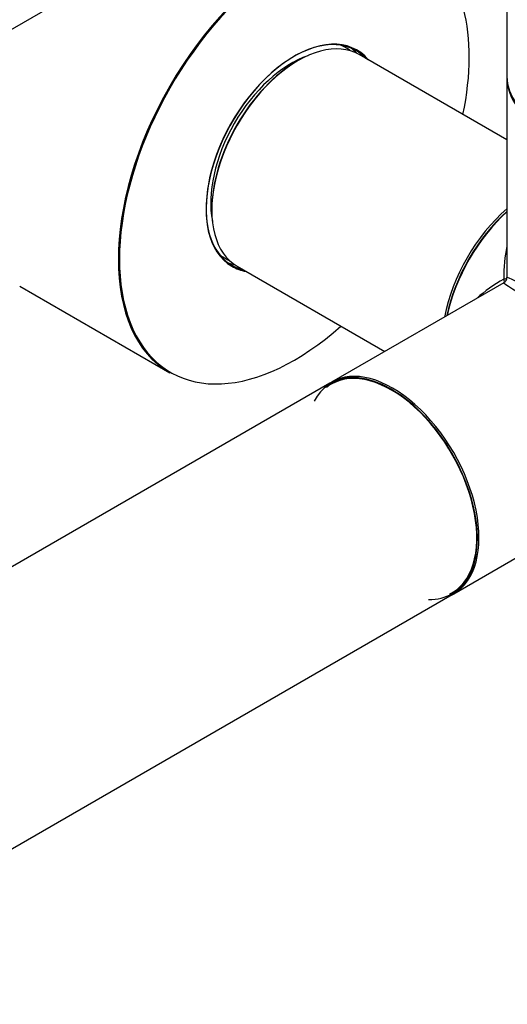
# Model space of a CAD drawing. Units: millimetres. Extents: x 0 to 1349, y 0 to 2735.
# Drawn here: x 1180 to 1244, y 258 to 387 of the extents above; entities that cross this region are included whole.
import ezdxf

# ---------------------------------------------------------------- set-up
doc = ezdxf.new("R2010")
doc.units = ezdxf.units.MM
doc.layers.add('DV6_Défaut', color=7, linetype='Continuous')
doc.layers.add('Défaut', color=7, linetype='Continuous')

# ---------------------------------------------------------------- blocks, each defined once
blk = doc.blocks.new('SE5')
at = {"layer": 'DV6_Défaut', "color": 7, "linetype": 'Continuous'}
for p, q in [((1243.48, 423.45), (1243.48, 379.8)), ((967.73, 264.25), (1236.29, 419.31)), ((1222.45, 383.53), (1221.84, 383.89)), ((1243.48, 371.51), (1224.13, 382.68)), ((1243.48, 379.56), (1243.48, 353.5)), ((1205.94, 356.35), (1206.55, 355.99)), ((1208.13, 354.97), (1227.48, 343.8)), ((1179.66, 352.35), (1199.31, 341)), ((1243.08, 352.8), (1220.5, 339.77)), ((1220.29, 339.65), (951.73, 184.6)), ((1236.5, 312.06), (1256.62, 323.67)), ((967.73, 156.88), (1236.29, 311.94))]:
    blk.add_line(p, q, dxfattribs=at)
blk.add_arc((1242.68, 353.5), 0.8, 300, 0, dxfattribs=at)
for centre, major_axis, ratio, start_param, end_param in [((1215.56, 369.15), (-16.25, -28.15), 0.57735, 3.141593, 6.283185), ((1215.63, 369.11), (16.2, 28.06), 0.57735, 0, 4.195903), ((1215.63, 369.11), (16.2, 28.06), 0.57735, 5.228875, 6.283185), ((1215.63, 369.11), (-8.18, -14.16), 0.57735, 2.934308, 6.283185), ((1215.56, 369.15), (8.12, 14.07), 0.57735, 0, 3.31723), ((1216.13, 368.82), (8, 13.86), 0.57735, 0, 3.141593), ((1214.5, 369.76), (-7.95, -13.77), 0.57735, 3.070086, 3.24186), ((1214.36, 369.84), (-8.12, -14.07), 0.57735, 2.961671, 3.067551), ((1215.56, 369.15), (8.12, 14.07), 0.57735, 6.107548, 6.283185), ((1215.21, 369.35), (7.45, 12.9), 0.57735, 0.574973, 2.56662), ((1215.99, 368.9), (-7.9, -13.68), 0.57735, 3.920682, 5.504096), ((1259.48, 379.8), (16, 0), 0.57735, 3.141593, 6.283185), ((1259.48, 379.56), (-16, 0), 0.57735, 0, 3.141593), ((1246.25, 351.43), (-8, -13.86), 0.57735, 4.174989, 5.249789), ((1246.39, 351.35), (-7.9, -13.68), 0.57735, 4.191286, 5.233492), ((1246.39, 351.35), (7.9, 13.68), 0.57735, 1.049693, 2.091899), ((1246.54, 351.27), (8, 13.86), 0.57735, 1.059273, 2.08232), ((1259.48, 343.8), (12.01, -19.85), 0.563105, 3.668361, 3.915379), ((1214.5, 369.76), (-7.95, -13.77), 0.57735, 6.182918, 6.283185), ((1214.5, 369.76), (-7.95, -13.77), 0.57735, 0, 0.071506), ((1214.36, 369.84), (-8.12, -14.07), 0.57735, 0.074042, 0.179922), ((1215.63, 369.11), (-8.18, -14.16), 0.57735, 0, 0.207285), ((1242.68, 353.5), (-0.8, 0), 0.333333, 2.094395, 3.141593), ((1259.48, 343.8), (16, -9.7), 0.021106, 1.583598, 3.154395), ((1259.48, 343.8), (23.19, -0.48), 0.563105, -3.915379, -3.668361), ((1259.48, 343.8), (16.4, -9), 0.021106, 3.128791, 4.699587), ((1242.68, 353.5), (-0.4, 0.693), 0.333333, 3.141593, 4.18879), ((1228.29, 325.79), (-8, 13.86), 0.57735, 3.141593, 6.283185), ((1228.5, 325.92), (8, -13.86), 0.57735, 0, 3.141593), ((1228.36, 325.83), (7.95, -13.77), 0.57735, 0, 3.479664), ((1228.36, 325.83), (-7.9, 13.68), 0.57735, 3.104058, 6.283185), ((1228.36, 325.83), (-7.9, 13.68), 0.57735, 0, 0.08821), ((1228.36, 325.83), (7.95, -13.77), 0.57735, 5.945114, 6.283185)]:
    blk.add_ellipse(centre, major_axis=major_axis, ratio=ratio, start_param=start_param, end_param=end_param, dxfattribs=at)

msp = doc.modelspace()

# ---------------------------------------------------------------- block references
at = {"layer": 'Défaut'}
msp.add_blockref('SE5', (0, 0), dxfattribs=at)

doc.saveas('drawing.dxf')
